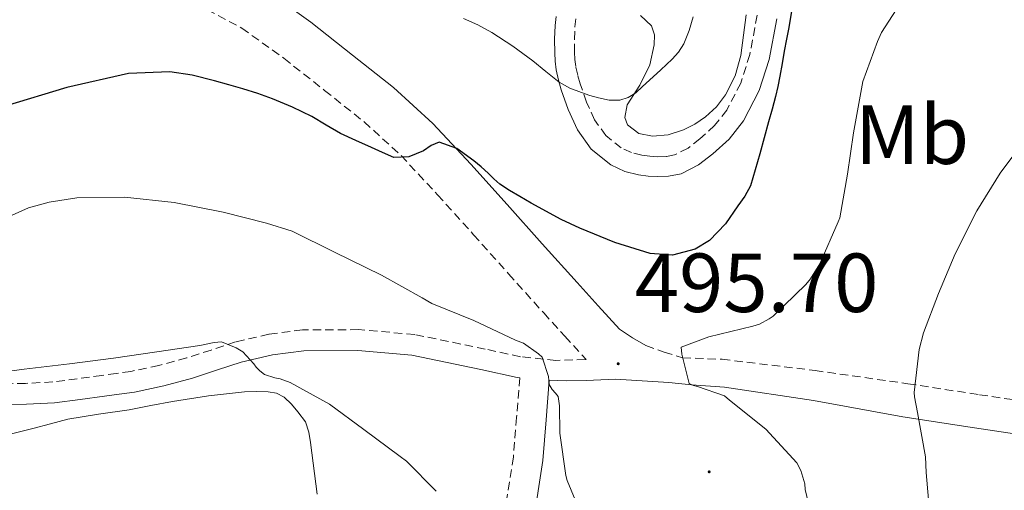
# Model space of a CAD drawing. Units: metres. Extents: x 596398 to 600895, y 4724082 to 4727116.
# Drawn here: x 598602 to 598720, y 4724561 to 4724617 of the extents above; entities that cross this region are included whole.
import ezdxf
from ezdxf.enums import TextEntityAlignment as Align

# ---------------------------------------------------------------- set-up
doc = ezdxf.new("R2010")
doc.units = ezdxf.units.M
doc.header["$MEASUREMENT"] = 0
doc.linetypes.add('TRAZOSX2', pattern=[1.5, 1, -0.5])
for name, color, linetype, lineweight in [('Carátula', 7, 'Continuous', 5), ('Level 21', 19, 'Continuous', 0), ('Level 35', 92, 'TRAZOSX2', 0), ('Level 36', 19, 'Continuous', 40), ('Level 37', 92, 'Continuous', 0), ('Level 4', 36, 'Continuous', 30), ('Level 41', 19, 'Continuous', 0), ('Level 5', 36, 'Continuous', 0), ('Level 7', 1, 'Continuous', 0)]:
    doc.layers.add(name, color=color, linetype=linetype, lineweight=lineweight)
doc.styles.add('Arial', font='ARIAL.TTF', dxfattribs={"height": 0.2})

# ---------------------------------------------------------------- blocks, each defined once
blk = doc.blocks.new('5PATER')
at = {"layer": 'Carátula', "linetype": 'Continuous', "lineweight": 5}
h = blk.add_hatch(color=250, dxfattribs=at)
edge = h.paths.add_edge_path()
edge.add_ellipse((0, 0), major_axis=(-1.33, -1.34), ratio=0.999422, start_angle=0, end_angle=360)

msp = doc.modelspace()

# ---------------------------------------------------------------- linework, layer by layer
at = {"layer": 'Level 21', "color": 19, "linetype": 'Continuous', "lineweight": 0}
for points in [[(598631.9, 4724620.4, 503.26), (598637.32, 4724616.49, 502.38), (598642.32, 4724612.57, 501.47), (598647.19, 4724608.69, 500.74), (598651.92, 4724604.39, 500.01), (598656.46, 4724599.5, 499.02), (598660.81, 4724594.68, 498.04), (598665, 4724589.98, 497.34), (598669.18, 4724585.34, 496.62), (598671.7, 4724582.57, 496.1), (598674.24, 4724579.79, 495.58), (598675.81, 4724578.75, 495.38), (598677.42, 4724577.81, 495.15)], [(598693.06, 4724616.88, 500.32), (598692.16, 4724612.05, 500.67), (598690.96, 4724608.31, 500.95), (598689.1, 4724604.7, 501.34), (598687.38, 4724602.52, 501.69), (598685.41, 4724600.73, 502.06), (598683.72, 4724599.42, 502.3), (598681.62, 4724598.37, 502.56), (598680.11, 4724598.06, 502.74), (598678.81, 4724598.03, 502.94), (598677.68, 4724598.09, 503.08), (598676.51, 4724598.25, 503.23), (598674.89, 4724598.64, 503.48), (598673.2, 4724599.42, 503.74), (598670.88, 4724601.3, 504), (598669.22, 4724603.62, 504.24), (598668.1, 4724606.04, 504.72), (598667.29, 4724608.41, 505.21), (598666.95, 4724609.58, 505.28), (598666.68, 4724610.81, 505.37), (598666.56, 4724611.85, 505.56), (598666.51, 4724612.83, 505.74), (598666.49, 4724614.46, 506.07), (598666.56, 4724616.1, 506.4), (598666.66, 4724617.19, 506.51)], [(598600.04, 4724570.73, 489.34), (598603.29, 4724570.79, 489.18), (598606.66, 4724570.97, 489.04), (598609.7, 4724571.37, 489.12), (598612.64, 4724571.77, 489.23), (598614.39, 4724572.01, 489.22), (598616.22, 4724572.26, 489.21), (598619.73, 4724572.99, 489.2), (598623.16, 4724573.93, 489.21), (598626.16, 4724574.9, 489.47), (598628.99, 4724575.84, 489.96), (598632.73, 4724576.71, 490.72), (598636.48, 4724577.19, 491.4), (598642.94, 4724577.22, 492.23), (598649.4, 4724576.67, 493.04), (598657.67, 4724574.95, 494.05), (598662, 4724574.01, 494.56), (598662.31, 4724573.97, 494.6)], [(598663.91, 4724556.55, 491.54), (598665.07, 4724564.07, 493.2), (598665.46, 4724568.95, 493.9), (598665.85, 4724573.69, 494.6), (598666.88, 4724573.63, 494.93), (598667.92, 4724573.58, 495.26), (598670.26, 4724573.65, 495.58), (598673.77, 4724573.81, 495.64), (598680.15, 4724573.41, 494.6), (598682.85, 4724573.1, 494.15), (598686.83, 4724572.83, 493.44), (598697.46, 4724571.23, 491.52), (598708.16, 4724569.29, 489.55), (598716.73, 4724567.98, 487.84), (598725.52, 4724566.67, 486.12)]]:
    msp.add_polyline3d(points, dxfattribs=at)
at = {"layer": 'Level 21', "color": 19, "linetype": 'TRAZOSX2', "lineweight": 0}
for points in [[(598623.56, 4724618.69, 503.99), (598629.05, 4724615.8, 503.26), (598634.08, 4724612.18, 502.38), (598638.97, 4724608.34, 501.47), (598643.69, 4724604.58, 500.74), (598648.12, 4724600.55, 500.01), (598652.48, 4724595.85, 499.02), (598656.8, 4724591.08, 498.04), (598660.98, 4724586.39, 497.34), (598665.18, 4724581.72, 496.62), (598667.72, 4724578.94, 496.1), (598670.26, 4724576.15, 495.58), (598670.16, 4724576.15, 495.58), (598666.64, 4724576.04, 495.07), (598662.39, 4724576.48, 494.56), (598658.19, 4724577.39, 494.05), (598649.76, 4724579.14, 493.04), (598643.04, 4724579.72, 492.23), (598636.32, 4724579.69, 491.4), (598632.29, 4724579.18, 490.72), (598628.32, 4724578.25, 489.96), (598625.38, 4724577.28, 489.47), (598622.44, 4724576.33, 489.21), (598619.14, 4724575.42, 489.2), (598615.79, 4724574.73, 489.21), (598614.04, 4724574.48, 489.22), (598612.3, 4724574.25, 489.23), (598609.36, 4724573.84, 489.12), (598606.43, 4724573.46, 489.04), (598603.19, 4724573.29, 489.18), (598599.95, 4724573.22, 489.34)], [(598690.73, 4724617.33, 500.32), (598689.85, 4724612.63, 500.67), (598688.76, 4724609.22, 500.95), (598687.1, 4724605.99, 501.34), (598685.64, 4724604.14, 501.69), (598683.88, 4724602.55, 502.06), (598682.45, 4724601.44, 502.3), (598680.84, 4724600.63, 502.56), (598679.85, 4724600.43, 502.74), (598678.84, 4724600.41, 502.94), (598677.89, 4724600.46, 503.08), (598676.94, 4724600.58, 503.23), (598675.67, 4724600.89, 503.48), (598674.46, 4724601.45, 503.74), (598672.62, 4724602.93, 504), (598671.28, 4724604.82, 504.24), (598670.3, 4724606.93, 504.72), (598669.55, 4724609.13, 505.21), (598669.25, 4724610.16, 505.28), (598669.02, 4724611.21, 505.37), (598668.92, 4724612.05, 505.56), (598668.88, 4724612.9, 505.74), (598668.86, 4724614.42, 506.07), (598668.92, 4724615.94, 506.4), (598669.01, 4724616.9, 506.51)], [(598677.42, 4724577.81, 495.15), (598679.58, 4724577.02, 494.75), (598681.8, 4724576.35, 494.31), (598686.52, 4724576.18, 493.47), (598697.65, 4724574.83, 491.52), (598708.75, 4724573.25, 489.55), (598717.32, 4724571.94, 487.84), (598725.92, 4724570.66, 486.12), (598732.67, 4724570.33, 485), (598737.14, 4724570.75, 484.3)], [(598662.31, 4724573.97, 494.6), (598661.93, 4724569.23, 493.9), (598661.55, 4724564.49, 493.2), (598660.41, 4724557.12, 491.54), (598659.16, 4724549.81, 489.6), (598658.56, 4724542.97, 488.04), (598658.17, 4724536.13, 486.48), (598657.9, 4724527.95, 484.48), (598657.95, 4724519.77, 482.56), (598658.52, 4724511.18, 481.07), (598659.05, 4724508.07, 480.59)]]:
    msp.add_polyline3d(points, dxfattribs=at)
at = {"layer": 'Level 35', "color": 92, "linetype": 'Continuous', "lineweight": 0, "ltscale": 0.5}
msp.add_polyline3d([(598689.4, 4724617.37, 503.32), (598689.08, 4724614.94, 503.59), (598688.76, 4724612.52, 503.85), (598688.1, 4724610.1, 504.07), (598686.94, 4724607.8, 504.28), (598685.87, 4724606.39, 504.41), (598684.56, 4724605.19, 504.56), (598683.28, 4724604.31, 504.72), (598681.9, 4724603.61, 504.89), (598680.08, 4724603.02, 505.1), (598678.22, 4724602.85, 505.31), (598676.55, 4724603.17, 505.73), (598675.21, 4724604.23, 506.2), (598674.88, 4724605.08, 506.36), (598675.18, 4724606.61, 506.6), (598676.69, 4724608.97, 506.92), (598677.87, 4724611.4, 507.2), (598678.4, 4724613.79, 507.33), (598678.46, 4724614.97, 507.4), (598678.08, 4724616.05, 507.53), (598676.78, 4724617.28, 507.93)], dxfattribs=at)
at = {"layer": 'Level 36', "color": 92, "linetype": 'Continuous', "lineweight": 0}
msp.add_polyline3d([(598600.88, 4724567.11, 488.7), (598604.04, 4724567.89, 488.67), (598606.15, 4724568.46, 488.68), (598608.25, 4724569.01, 488.7), (598611.91, 4724569.61, 488.7), (598615.58, 4724570.12, 488.7), (598618.16, 4724570.63, 488.79), (598620.75, 4724571.14, 488.89), (598625.06, 4724571.79, 488.96), (598629.39, 4724572.28, 489.02), (598630.8, 4724572.34, 489.07), (598632.22, 4724572.28, 489.12), (598633.22, 4724572.11, 489.11), (598634.14, 4724571.64, 489.1), (598635.01, 4724570.8, 489.08), (598635.77, 4724569.89, 489.05), (598636.68, 4724568.71, 488.96), (598637.08, 4724567.46, 488.84), (598637.26, 4724566.21, 488.65), (598638.09, 4724560.02, 487.25)], dxfattribs=at)
at = {"layer": 'Level 4', "color": 36, "linetype": 'Continuous', "lineweight": 30}
for points in [[(598723.03, 4724647.56, 500.01), (598719.51, 4724646.86, 500.01), (598717.98, 4724646.28, 500.01), (598716.55, 4724645.56, 500.01), (598714.13, 4724644.19, 500.01), (598711.78, 4724642.75, 500.01), (598709.38, 4724641.1, 500.01), (598707.06, 4724639.34, 500.01), (598703.51, 4724636.4, 500.01), (598700.55, 4724632.95, 500.01), (598700.04, 4724632.14, 500.01), (598699.54, 4724631.32, 500.01), (598698.93, 4724630.33, 500.01), (598697.99, 4724628.76, 500.01), (598697.09, 4724627.16, 500.01), (598695.98, 4724624.25, 500.01), (598695.33, 4724621.19, 500.01), (598694.94, 4724618.53, 500.01), (598694.53, 4724615.88, 500.01)], [(598694.53, 4724615.88, 500.01), (598694.24, 4724614.46, 500.01), (598693.95, 4724613.03, 500.01), (598693.7, 4724611.55, 500.01), (598693.44, 4724610.06, 500.01), (598693.21, 4724608.82, 500.01), (598692.93, 4724607.59, 500.01), (598692.52, 4724606.09, 500.01), (598692.1, 4724604.59, 500.01), (598691.03, 4724600.76, 500.01), (598689.92, 4724596.94, 500.01), (598689.27, 4724595.68, 500.01), (598688.42, 4724594.51, 500.01), (598686.94, 4724592.36, 500.01), (598685.02, 4724590.39, 500.01), (598683.32, 4724589.35, 500.01), (598680.6, 4724588.62, 500.01), (598677.92, 4724588.84, 500.01), (598673.69, 4724590.15, 500.01), (598669.5, 4724591.85, 500.01), (598667.26, 4724592.88, 500.01), (598663.7, 4724594.83, 500.01), (598662.32, 4724595.66, 500.01), (598661.11, 4724596.36, 500.01), (598659.95, 4724597.13, 500.01), (598659.23, 4724597.77, 500.01), (598658.53, 4724598.43, 500.01), (598657.7, 4724599.18, 500.01), (598656.83, 4724599.93, 500.01), (598654.78, 4724601.39, 500.01), (598652.66, 4724602.14, 500.01), (598651.72, 4724601.73, 500.01), (598650.78, 4724601.11, 500.01), (598649.03, 4724600.41, 500.01), (598647.25, 4724600.33, 500.01), (598645.91, 4724600.9, 500.01), (598644.58, 4724601.5, 500.01), (598642.72, 4724602.33, 500.01), (598640.86, 4724603.18, 500.01), (598639.14, 4724604.18, 500.01), (598637.44, 4724605.21, 500.01), (598635.12, 4724606.34, 500.01), (598632.74, 4724607.32, 500.01), (598630.97, 4724607.95, 500.01), (598629.18, 4724608.52, 500.01), (598627.49, 4724609.01, 500.01), (598625.78, 4724609.48, 500.01), (598623.1, 4724610.17, 500.01), (598620.43, 4724610.57, 500.01), (598615.51, 4724610.35, 500.01), (598608.12, 4724608.69, 500.01), (598600.74, 4724606.47, 500.01)]]:
    msp.add_polyline3d(points, dxfattribs=at)
at = {"layer": 'Level 5', "color": 36, "linetype": 'Continuous', "lineweight": 0}
for points in [[(598708.67, 4724620.03, 495.01), (598705.62, 4724615.27, 495.01), (598705.12, 4724614.2, 495.01), (598703.38, 4724609.39, 495.01), (598703.22, 4724608.52, 495.01), (598702.26, 4724603.27, 495.01), (598701.54, 4724598.3, 495.01), (598700.62, 4724593.11, 495.01), (598700.43, 4724592.62, 495.01), (598698.22, 4724587.59, 495.01), (598697.12, 4724585.79, 495.01), (598696.53, 4724585.1, 495.01), (598692.64, 4724581.34, 495.01), (598692.16, 4724581, 495.01), (598690.99, 4724580.39, 495.01), (598690.21, 4724580.12, 495.01), (598684.94, 4724578.87, 495.01), (598681.62, 4724577.63, 495.01), (598681.71, 4724576.78, 495.01), (598682.59, 4724573.27, 495.01), (598683.09, 4724573.02, 495.01), (598683.58, 4724572.92, 495.01), (598686.83, 4724571.8, 495.01), (598687.42, 4724571.29, 495.01), (598691.76, 4724567.8, 495.01), (598695.49, 4724563.8, 495.01), (598695.97, 4724562.89, 495.01), (598696.42, 4724561.27, 495.01), (598696.48, 4724560.59, 495.01), (598696.85, 4724558.94, 495.01)], [(598683.07, 4724617.13, 505.01), (598682.58, 4724615.49, 505.01), (598681.94, 4724613.9, 505.01), (598681.33, 4724612.93, 505.01), (598680.56, 4724612.09, 505.01), (598679.21, 4724610.81, 505.01), (598677.84, 4724609.55, 505.01), (598677.02, 4724608.8, 505.01), (598676.19, 4724608.06, 505.01), (598675.3, 4724607.47, 505.01), (598674.3, 4724607.16, 505.01), (598673.01, 4724607.17, 505.01), (598671.73, 4724607.43, 505.01), (598670.71, 4724607.73, 505.01), (598669.7, 4724608.07, 505.01), (598668.32, 4724608.62, 505.01), (598667.02, 4724609.32, 505.01), (598665.45, 4724610.58, 505.01), (598663.9, 4724611.87, 505.01), (598661.48, 4724613.62, 505.01), (598658.98, 4724615.27, 505.01), (598657.32, 4724616.19, 505.01), (598655.57, 4724616.94, 505.01)], [(598722.88, 4724602.55, 490.01), (598719.79, 4724598.44, 490.01), (598717.02, 4724593.95, 490.01), (598714.4, 4724588.78, 490.01), (598712.43, 4724584.06, 490.01), (598710.61, 4724579.32, 490.01)], [(598670.19, 4724556.38, 495.01), (598667.98, 4724561.67, 495.01), (598667.82, 4724562.27, 495.01), (598667.12, 4724567.34, 495.01), (598667.07, 4724570.59, 495.01), (598666.91, 4724571.72, 495.01), (598666.61, 4724572.14, 495.01), (598666.18, 4724572.55, 495.01), (598665.82, 4724573.16, 495.01), (598665.74, 4724574.11, 495.01), (598664.99, 4724576.44, 495.01), (598664.58, 4724576.83, 495.01), (598662.75, 4724578.09, 495.01), (598661.82, 4724578.47, 495.01), (598656.82, 4724580.83, 495.01), (598651.79, 4724582.86, 495.01), (598650.62, 4724583.51, 495.01), (598645.78, 4724586.23, 495.01), (598640.14, 4724588.97, 495.01), (598635.1, 4724591.48, 495.01), (598632.02, 4724592.47, 495.01), (598626.82, 4724593.79, 495.01), (598620.98, 4724594.92, 495.01), (598615.04, 4724595.58, 495.01), (598609.31, 4724595.47, 495.01), (598606, 4724594.97, 495.01), (598603.55, 4724594.28, 495.01), (598601.14, 4724593.23, 495.01)], [(598710.61, 4724579.32, 490.01), (598710.13, 4724577.35, 490.01), (598709.5, 4724572.2, 490.01), (598709.54, 4724571.67, 490.01), (598709.9, 4724569.82, 490.01), (598710.86, 4724564.49, 490.01), (598710.96, 4724562.65, 490.01), (598711.44, 4724557.08, 490.01), (598711.36, 4724551.83, 490.01), (598711.01, 4724546.46, 490.01), (598710.56, 4724541.08, 490.01), (598710.61, 4724535.31, 490.01), (598710.59, 4724529.31, 490.01), (598710.54, 4724523.69, 490.01), (598710.54, 4724517.75, 490.01), (598710.3, 4724512.3, 490.01), (598710.1, 4724511.35, 490.01), (598709.5, 4724509.96, 490.01), (598709.17, 4724509.5, 490.01), (598708.75, 4724509.1, 490.01), (598708.22, 4724508.78, 490.01)], [(598652.3, 4724560.41, 490.01), (598648.78, 4724563.98, 490.01), (598648.02, 4724564.54, 490.01), (598643.66, 4724567.79, 490.01), (598639.54, 4724570.81, 490.01), (598634.83, 4724573.39, 490.01), (598633.63, 4724573.83, 490.01), (598633.01, 4724573.95, 490.01), (598631.79, 4724574.36, 490.01), (598631.2, 4724574.79, 490.01), (598630.78, 4724575.23, 490.01), (598630.5, 4724575.64, 490.01), (598629.2, 4724577.08, 490.01), (598628.38, 4724577.56, 490.01), (598626.64, 4724578.25, 490.01), (598625.74, 4724578.19, 490.01), (598624.02, 4724577.83, 490.01), (598618.9, 4724577.05, 490.01), (598613.7, 4724576.31, 490.01), (598608.45, 4724575.61, 490.01), (598603.01, 4724575, 490.01), (598597.41, 4724574.22, 490.01)]]:
    msp.add_polyline3d(points, dxfattribs=at)

# ---------------------------------------------------------------- block references
at = {"layer": 'Level 7', "color": 19, "linetype": 'Continuous', "lineweight": 0, "xscale": 0.09999983015004542, "yscale": 0.09999983015004542}
for p in [(598674.1, 4724575.64, 495.71), (598684.98, 4724562.71, 498.78)]:
    msp.add_blockref('5PATER', p, dxfattribs=at)

# ---------------------------------------------------------------- texts
at = {"layer": 'Level 37', "color": 92, "linetype": 'Continuous', "lineweight": 0, "style": 'Arial'}
msp.add_text('Mb', height=7, dxfattribs=at).set_placement((598709.26, 4724603.04, 493.54), align=Align.MIDDLE_CENTER)
at = {"layer": 'Level 41', "color": 19, "linetype": 'Continuous', "lineweight": 0, "style": 'Arial'}
msp.add_text('495.70', height=7, dxfattribs=at).set_placement((598676.08, 4724579.64, 495.71), align=Align.BOTTOM_LEFT)

doc.saveas('drawing.dxf')
